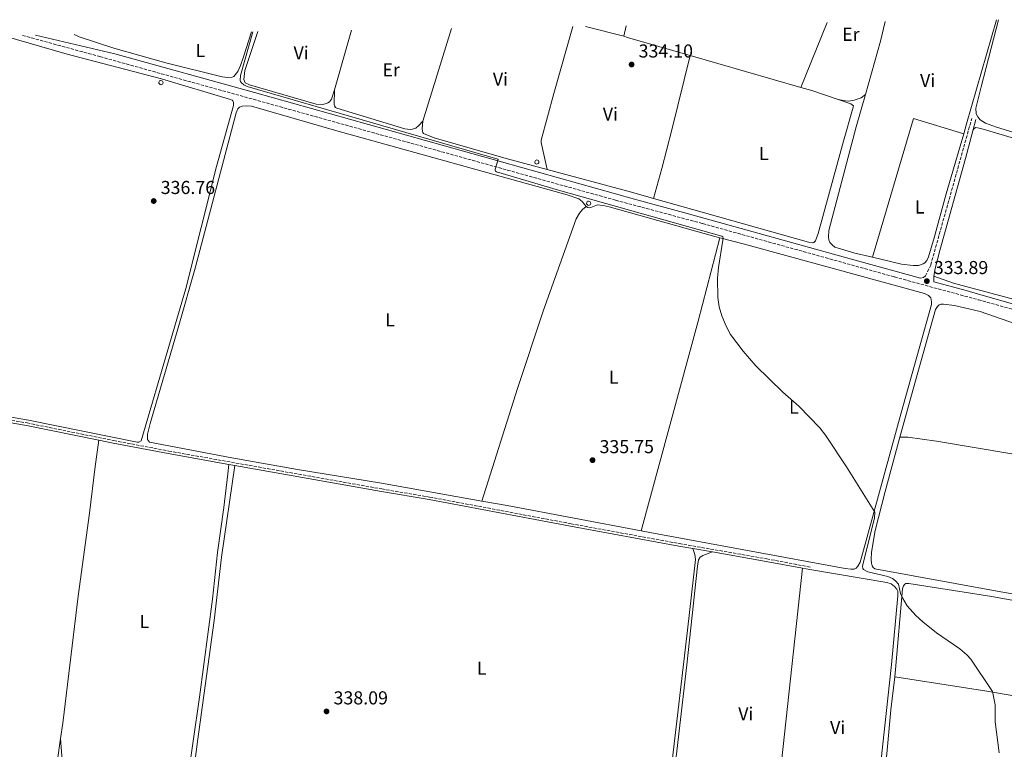
# Model space of a CAD drawing. Units: metres. Extents: x 612149 to 615637, y 4648359 to 4650728.
# Drawn here: x 613373 to 613900, y 4650310 to 4650701 of the extents above; entities that cross this region are included whole.
import ezdxf
from ezdxf.enums import TextEntityAlignment as Align

# ---------------------------------------------------------------- set-up
doc = ezdxf.new("R2010")
doc.units = ezdxf.units.M
doc.header["$MEASUREMENT"] = 0
doc.linetypes.add('DGN Style 3', pattern=[2.435890702152634, 1.739921930109024, -0.6959687720436097])
for name, color, linetype, lineweight in [('Camino', 7, 'DGN Style 3', 0), ('Cota de punto acotado terreno', 7, 'Continuous', 0), ('Curva de nivel intermedia', 30, 'Continuous', 0), ('Estanque', 4, 'Continuous', 0), ('Etiqueta de uso rústico', 92, 'Continuous', 0), ('Línea de cambio de uso (parcela vista)', 92, 'Continuous', 0), ('Margen derecho', 7, 'Continuous', 0), ('Punto acotado terreno (símbolo)', 7, 'Continuous', 0), ('Sifón shape', 142, 'Continuous', 0)]:
    doc.layers.add(name, color=color, linetype=linetype, lineweight=lineweight)
doc.styles.add('Style-Arial', font='arial.ttf')

# ---------------------------------------------------------------- blocks, each defined once
blk = doc.blocks.new('5PATER')
at = {"layer": 'Estanque', "linetype": 'Continuous', "lineweight": 0}
h = blk.add_hatch(color=51, dxfattribs=at)
edge = h.paths.add_edge_path()
edge.add_ellipse((0, 0), major_axis=(-0.1095731443231308, -0.1110710700762829), ratio=0.9994222409660317, start_angle=0, end_angle=360)

msp = doc.modelspace()

# ---------------------------------------------------------------- linework, layer by layer
at = {"layer": 'Camino', "color": 7, "linetype": 'DGN Style 3', "lineweight": 0}
for points in [[(613374.1499999985, 4650692.300000003, 337.2799999999988), (613415.6499999991, 4650680.930000001, 336.3099999999977), (613691.8900000006, 4650604.039999999, 334.5899999999966), (613738.4899999974, 4650591.550000002, 334.3999999999943), (613841.2899999979, 4650562.95, 333.8300000000018), (613886.1799999992, 4650550.710000004, 333.7400000000052), (613925.8, 4650539.660000003, 333.1399999999995), (613954.8599999996, 4650532.219999999, 332.9499999999972), (613989.269999998, 4650522.86, 332.5899999999965), (614052.2499999988, 4650505.41, 332.449999999997)], [(613855.3000000003, 4650562.270000001, 333.8300000000018), (613856.7899999989, 4650562.559999999, 333.8899999999995), (613857.969999999, 4650563.460000002, 333.7299999999959), (613860.7299999995, 4650569.31, 333.6699999999983), (613878.4099999998, 4650632.390000001, 333.0700000000071), (613882.7199999992, 4650647.780000002, 332.9299999999931)], [(613173.2600000015, 4650521.989999998, 339.570000000007), (613175.9100000003, 4650520.79, 339.3600000000006), (613179.2600000007, 4650519.750000001, 339.1399999999993), (613184.7600000015, 4650518.390000002, 339.0899999999966), (613226.66, 4650510.480000001, 339.2899999999936), (613272.4999999991, 4650502.510000003, 339.0599999999977), (613281.6700000024, 4650500.920000002, 339.0200000000042), (613343.3099999975, 4650490.030000002, 339.1300000000047), (613358.739999997, 4650487.77, 338.820000000007), (613376.5699999991, 4650484.730000002, 338.550000000003), (613423.0299999996, 4650475.300000002, 338.4900000000052), (613452.4899999971, 4650469.680000001, 338.4100000000035), (613566.649999999, 4650449.370000003, 337.1699999999984), (613592.1900000004, 4650445.050000001, 337.0599999999978), (613668.0599999991, 4650430.739999999, 336.6300000000047), (613726.0100000007, 4650420.13, 336.5800000000017), (613772.8399999999, 4650411.940000001, 336.5200000000042), (613796.2100000011, 4650407.530000002, 336.3099999999977)]]:
    msp.add_polyline3d(points, dxfattribs=at)
at = {"layer": 'Curva de nivel intermedia', "color": 30, "linetype": 'Continuous', "lineweight": 0, "elevation": 334.9999999999999, "flags": 128}
msp.add_lwpolyline([(613497.5000000015, 4650694.279999998), (613490.920000001, 4650670.8), (613490.7100000009, 4650668.180000001), (613490.9500000001, 4650667.560000001), (613491.4000000015, 4650666.91), (613492.7300000016, 4650665.819999999), (613494.5900000011, 4650664.859999998), (613628.7600000001, 4650626.009999999), (613628.9200000011, 4650625.819999999), (613628.8899999998, 4650625.37), (613627.3499999997, 4650620.709999999), (613627.3200000008, 4650620.119999999), (613627.4800000016, 4650619.640000001), (613628.1400000011, 4650619.199999998), (613661.3800000004, 4650609.439999999), (613748.7500000015, 4650584.849999998), (613749.3000000013, 4650584.390000001), (613749.440000002, 4650583.710000001), (613749.4100000008, 4650582.640000001), (613746.9600000011, 4650568.02), (613746.5099999995, 4650562.3), (613746.6200000013, 4650551.859999999), (613747.3200000009, 4650546.890000001), (613748.8400000008, 4650542.13), (613751.0600000003, 4650536.480000001), (613753.3700000015, 4650532.04), (613760.190000001, 4650523.119999999), (613766.9700000003, 4650515.41), (613781.5599999994, 4650501.25), (613790.070000001, 4650493.81), (613801.3600000008, 4650482.159999999), (613804.3800000006, 4650478.179999999), (613815.5400000009, 4650461.279999998), (613830.8200000006, 4650436.970000001), (613830.5900000003, 4650433.699999998), (613824.4600000014, 4650409.59), (613824.2400000001, 4650407.84), (613824.3300000017, 4650406.81), (613824.6600000004, 4650406.179999999), (613827.0300000019, 4650404.970000001), (613837.7400000007, 4650402.439999999), (613840.2199999995, 4650401.42), (613841.9100000015, 4650400.220000001), (613843.5499999998, 4650398.349999999), (613844.5700000013, 4650393.430000001), (613845.6100000007, 4650391.039999999), (613848.1600000011, 4650386.76), (613852.8000000013, 4650381.67), (613856.4800000006, 4650378.239999999), (613863.8000000007, 4650372.26), (613876.2500000006, 4650363.720000001), (613880.0999999996, 4650360.499999999), (613882.1400000004, 4650358.189999999), (613893.8800000016, 4650340.829999999), (613895.3200000012, 4650333.699999998), (613895.2699999998, 4650324.579999999), (613897.4500000012, 4650308.03)], dxfattribs=at)
at = {"layer": 'Línea de cambio de uso (parcela vista)', "color": 92, "linetype": 'Continuous', "lineweight": 0, "extrusion": (0.03026651655795683, -0.007855658068458391, 0.9995109937423192), "elevation": -17626.56027787149, "flags": 128}
msp.add_lwpolyline([(4655713.8220699, 574087.0956885483), (4655713.8220699, 574108.2026068453)], dxfattribs=at)
at = {"layer": 'Línea de cambio de uso (parcela vista)', "color": 92, "linetype": 'Continuous', "lineweight": 0, "extrusion": (-0.02466016066616499, -0.1142048424561528, 0.9931511115814574), "elevation": -545934.2615859855, "flags": 128}
msp.add_lwpolyline([(-381726.2442012653, 4643468.395347449), (-381726.2442012653, 4643474.215424769)], dxfattribs=at)
at = {"layer": 'Línea de cambio de uso (parcela vista)', "color": 92, "linetype": 'Continuous', "lineweight": 0, "extrusion": (-0.0002001260425903829, -0.0004933702225691828, 0.9999998582676852), "elevation": -2083.934991076341, "flags": 128}
msp.add_lwpolyline([(613791.2544307264, 4650663.957867333), (613805.3744344462, 4650698.76787157)], dxfattribs=at)
at = {"layer": 'Línea de cambio de uso (parcela vista)', "color": 92, "linetype": 'Continuous', "lineweight": 0, "extrusion": (0.4967183702691266, -0.1415968771316229, 0.856283355568561), "elevation": -353335.4424599074, "flags": 128}
msp.add_lwpolyline([(4640764.527933084, 586417.0987508859), (4640794.256885305, 586417.098750886), (4640805.040020131, 586417.7376588038)], dxfattribs=at)
at = {"layer": 'Línea de cambio de uso (parcela vista)', "color": 92, "linetype": 'Continuous', "lineweight": 0, "extrusion": (0.9495060184993122, -0.2742144611415533, 0.1524622908604999), "elevation": -692340.6042419594, "flags": 128}
msp.add_lwpolyline([(4638434.064091127, 107141.4948777089), (4638375.943871222, 107141.4544045489), (4638370.504309333, 107141.596060609)], dxfattribs=at)
at = {"layer": 'Línea de cambio de uso (parcela vista)', "color": 92, "linetype": 'Continuous', "lineweight": 0, "extrusion": (0.8787432621729783, -0.2451935426324977, 0.4095001902770227), "elevation": -601030.1661960828, "flags": 128}
msp.add_lwpolyline([(4644446.709029434, 270145.7715282569), (4644471.982178469, 270145.6509552103), (4644479.89539433, 270145.5413433498)], dxfattribs=at)
at = {"layer": 'Línea de cambio de uso (parcela vista)', "color": 92, "linetype": 'Continuous', "lineweight": 0, "extrusion": (0.001251372229574352, 0.004051634318594531, 0.9999910091230277), "elevation": 19944.95335419132, "flags": 128}
msp.add_lwpolyline([(613603.0013612761, 4650653.352458811), (613587.691097959, 4650603.782051942)], dxfattribs=at)
at = {"layer": 'Línea de cambio de uso (parcela vista)', "color": 92, "linetype": 'Continuous', "lineweight": 0, "flags": 128}
for points, elevation in [([(613696.25, 4650691.850000001), (613698.3600000005, 4650691.24), (613731.7800000003, 4650681.59)], 333.3999999999941), ([(613791.2000000002, 4650664.42), (613731.7800000003, 4650681.59)], 333.3999999999942), ([(613811.2300000006, 4650657.949999999), (613797.0300000003, 4650662.730000001), (613791.2000000002, 4650664.42)], 333.3999999999941)]:
    msp.add_lwpolyline(points, dxfattribs=dict(at, elevation=elevation))
at = {"layer": 'Línea de cambio de uso (parcela vista)', "color": 92, "linetype": 'Continuous', "lineweight": 0, "extrusion": (0.003071423815941707, -0.0009053052701436932, 0.9999948733759143), "elevation": -1991.569536917073, "flags": 128}
msp.add_lwpolyline([(613825.6809904948, 4650573.582775037), (613847.5808871965, 4650647.882805482), (613874.4810367422, 4650639.732802144)], dxfattribs=at)
at = {"layer": 'Línea de cambio de uso (parcela vista)', "color": 92, "linetype": 'Continuous', "lineweight": 0, "extrusion": (-0.06553373581192819, -0.2653936211695864, 0.9619103676086596), "elevation": -1274138.287314444, "flags": 128}
msp.add_lwpolyline([(-519131.3002078818, 4484631.325480575), (-519084.5420942347, 4484630.26462802), (-519072.302389157, 4484629.862235673)], dxfattribs=at)
at = {"layer": 'Línea de cambio de uso (parcela vista)', "color": 92, "linetype": 'Continuous', "lineweight": 0, "extrusion": (0.3044235807298242, -0.07744550010493313, 0.9493832092517379), "elevation": -173009.4301955473, "flags": 128}
msp.add_lwpolyline([(4658341.666977042, 523962.7370961352), (4658295.535681121, 523962.8962708539), (4658179.233526173, 523964.8700373644)], dxfattribs=at)
at = {"layer": 'Línea de cambio de uso (parcela vista)', "color": 92, "linetype": 'Continuous', "lineweight": 0, "extrusion": (0.04658601595357026, 0.113158909382148, 0.992484158233781), "elevation": 555181.3377609972, "flags": 128}
msp.add_lwpolyline([(1202711.008030653, -4499971.268235068), (1202762.309071423, -4499964.567420501), (1202773.420471086, -4499964.077116996)], dxfattribs=at)
at = {"layer": 'Línea de cambio de uso (parcela vista)', "color": 92, "linetype": 'Continuous', "lineweight": 0, "extrusion": (0.1447076074700415, 0.7686722652972753, 0.6230591118851017), "elevation": 3663671.241557725, "flags": 128}
msp.add_lwpolyline([(257248.9280735177, -2917951.549017261), (257322.0605409998, -2917951.549017261), (257335.9379983714, -2917951.35724426)], dxfattribs=at)
at = {"layer": 'Línea de cambio de uso (parcela vista)', "color": 92, "linetype": 'Continuous', "lineweight": 0, "extrusion": (0.8491130764054337, -0.09290438258137246, 0.5199766909915043), "elevation": 89310.54844266566, "flags": 128}
msp.add_lwpolyline([(4689415.994042498, -53973.34188635503), (4689473.116823925, -53973.58773604641), (4689577.366672546, -53973.43554338034)], dxfattribs=at)
at = {"layer": 'Línea de cambio de uso (parcela vista)', "color": 92, "linetype": 'Continuous', "lineweight": 0}
for points in [[(613668.9299999997, 4650697.039999999, 333.7299999999959), (613658.7300000006, 4650661.16, 334.3699999999953), (613651.9500000002, 4650636.199999999, 334.2700000000041), (613651.9699999997, 4650634.980000001, 334.2700000000041), (613655.2400000002, 4650620.49, 334.5899999999965)], [(613897.1299999999, 4650700.710000001, 333.0899999999965), (613887.7000000002, 4650664.77, 332.3399999999965), (613884.8300000001, 4650653.32, 332.5599999999977), (613885.0800000001, 4650650.220000001, 332.5599999999977), (613885.9299999997, 4650648.619999999, 332.5599999999977), (613887.2699999996, 4650647.15, 332.4499999999971), (613890.0499999998, 4650645.359999999, 332.3399999999965), (613896.0199999996, 4650643.100000001, 332.3399999999965), (613939.2199999997, 4650629.949999999, 332.2899999999936), (613942.8099999996, 4650629.09, 332.2899999999936), (613946.2199999997, 4650629.24, 332.3399999999965), (613950.1299999999, 4650630.640000001, 332.2899999999936), (613952.8899999997, 4650632.789999999, 332.4799999999959)], [(613364.0899999999, 4650692.130000001, 337.070000000007), (613397.9800000006, 4650682.32, 336.9199999999983), (613448.6600000003, 4650669.029999999, 336.7599999999948), (613485.4900000002, 4650658.050000001, 336.9199999999983), (613486.4100000003, 4650657.699999999, 336.9700000000012), (613486.8700000001, 4650657.180000001, 336.9700000000012), (613487.1699999999, 4650656.390000001, 337.0200000000041), (613487.1399999997, 4650654.75, 337.0200000000041), (613478.1299999999, 4650622.15, 337.1300000000047), (613461.5599999996, 4650556.74, 337.3399999999965), (613439.9100000003, 4650482.539999999, 338.1900000000023), (613437.6299999999, 4650475.189999999, 338.1900000000023), (613436.4299999997, 4650474.49, 338.1900000000023), (613435.5, 4650474.49, 338.25), (613377.2999999998, 4650486.300000001, 338.1399999999995), (613281.8300000001, 4650502.74, 338.4799999999959)], [(613401.7800000003, 4650692.74, 336.4199999999983), (613404.4699999997, 4650691.470000001, 336.320000000007), (613423.0300000003, 4650685.539999999, 336.2700000000041), (613450.9600000001, 4650677.529999999, 336.1100000000006), (613481.1399999997, 4650670.130000001, 336.1100000000006), (613483.8899999997, 4650669.800000001, 336.1100000000006), (613486.54, 4650669.930000001, 336.1100000000006), (613487.3799999999, 4650670.279999999, 336.1100000000006), (613489.4800000006, 4650673.029999999, 336.1100000000006), (613490.9600000001, 4650676.16, 336.1100000000006), (613492.6100000005, 4650680.779999999, 336.1100000000006), (613496.7699999996, 4650694.27, 336.0200000000041)], [(613500.1600000003, 4650694.32, 334.8300000000018), (613493.2199999997, 4650673.51, 334.8899999999995), (613492.6299999999, 4650668.77, 334.8899999999995), (613493.5, 4650666.949999999, 334.8899999999995), (613495.6799999997, 4650665.850000001, 334.8899999999995), (613531.5499999998, 4650655.51, 334.8300000000018), (613534.8700000001, 4650655.25, 334.8300000000018), (613537.0499999998, 4650655.789999999, 334.8300000000018), (613537.79, 4650656.119999999, 334.8300000000018), (613538.6299999999, 4650656.74, 334.7799999999988), (613539.7000000002, 4650658.16, 334.7799999999988), (613541.3700000001, 4650663.189999999, 334.7299999999959)], [(613712.1799999997, 4650604.980000001, 334.1900000000023), (613716.6900000004, 4650620.960000001, 333.9199999999983), (613722.0700000003, 4650641.810000001, 333.6600000000035), (613731.7800000003, 4650681.59, 333.3999999999942)], [(613588.5899999999, 4650646.42, 334.4100000000035), (613586.4299999997, 4650644.050000001, 334.4100000000035), (613584.79, 4650642.67, 334.4100000000035), (613583.1299999999, 4650642.02, 334.4100000000035), (613581.7699999996, 4650641.890000001, 334.4100000000035), (613579.0499999998, 4650642.27, 334.4100000000035), (613542.4900000002, 4650653.25, 334.4600000000065), (613541.8099999996, 4650653.74, 334.4600000000065), (613541.2400000002, 4650654.640000001, 334.4600000000065), (613541.1100000005, 4650655.350000001, 334.4600000000065), (613541.3700000001, 4650663.189999999, 334.7299999999959)], [(613829.5999999996, 4650573.480000001, 333.2899999999936), (613820.0700000003, 4650575.720000001, 333.1100000000006), (613809.4299999997, 4650578.91, 333.1100000000006), (613807.8499999996, 4650580.08, 333.1699999999983), (613806.7400000002, 4650581.439999999, 333.1699999999983), (613806.1200000001, 4650582.83, 333.1699999999983), (613805.9800000006, 4650584.220000001, 333.1699999999983), (613806.1799999997, 4650587.869999999, 333.1699999999983), (613820.8200000003, 4650643.350000001, 332.8999999999942), (613825.7400000002, 4650660.619999999, 332.8999999999942)], [(613811.2300000006, 4650657.949999999, 333.3999999999942), (613815.0099999999, 4650657.210000001, 333.179999999993), (613816.6500000004, 4650657.15, 333.1300000000047), (613819.7300000006, 4650657.630000001, 333.0200000000041), (613823.3799999999, 4650658.930000001, 333.0200000000041), (613825.7400000002, 4650660.619999999, 332.8999999999942)], [(613620.1500000004, 4650442.890000001, 335.8699999999953), (613566.5099999999, 4650452.52, 336.4600000000065), (613521.5099999999, 4650459.720000001, 337.2100000000065), (613486.25, 4650465.980000001, 337.3099999999977), (613442.2100000001, 4650474.52, 337.6900000000023), (613441.6399999997, 4650475.100000001, 337.6900000000023), (613441.1799999997, 4650475.810000001, 337.6900000000023), (613441.04, 4650476.49, 337.6900000000023), (613441.0499999998, 4650478.800000001, 337.7400000000052), (613442.5, 4650484.52, 337.7400000000052), (613457.9600000001, 4650536.859999999, 337.2599999999948), (613466.6900000004, 4650567.640000001, 336.8899999999995), (613488.6100000005, 4650650.91, 336.1399999999995), (613489.54, 4650652.980000001, 336.1399999999995), (613490.3300000001, 4650653.789999999, 336.0399999999936), (613491.8300000001, 4650654.470000001, 335.929999999993), (613494.1399999997, 4650654.630000001, 335.8800000000047), (613496.8700000001, 4650654.32, 335.8800000000047), (613542.4800000006, 4650641.230000001, 336.0899999999965), (613665.9800000006, 4650606.83, 335.2899999999936), (613672.1799999997, 4650604.689999999, 335.2400000000052), (613673.9199999999, 4650603.350000001, 335.2400000000052), (613676.1200000001, 4650600.619999999, 335.1900000000023)], [(613712.1799999997, 4650604.980000001, 334.1900000000023), (613739.5800000001, 4650597.300000001, 333.929999999993), (613795.2999999998, 4650581.58, 333.8699999999953), (613797.5, 4650581.189999999, 333.929999999993), (613798.1600000003, 4650581.460000001, 333.929999999993), (613799, 4650582.220000001, 333.929999999993), (613800.4600000001, 4650586.220000001, 333.8699999999953), (613813.9400000004, 4650635.680000001, 333.6600000000035), (613819.1299999999, 4650653.779999999, 333.3999999999942), (613819.3200000003, 4650654.619999999, 333.3999999999942), (613817.9600000001, 4650655.689999999, 333.3999999999942), (613811.2300000006, 4650657.949999999, 333.3999999999942)], [(613588.5899999999, 4650646.42, 334.4100000000035), (613588.3300000001, 4650642.41, 334.7299999999959), (613588.4100000003, 4650640.939999999, 334.7299999999959), (613588.5999999996, 4650640.369999999, 334.7799999999988), (613588.9000000004, 4650639.800000001, 334.7799999999988), (613594.6399999997, 4650637.470000001, 334.7299999999959), (613633.3200000003, 4650626.41, 334.7299999999959), (613655.2400000002, 4650620.49, 334.5899999999965)], [(613878.4000000004, 4650639.630000001, 333.1999999999971), (613876.4699999997, 4650633.039999999, 333.3800000000047), (613868.9800000006, 4650607.51, 333.429999999993), (613862.5999999996, 4650583.91, 333.5399999999936), (613859.5899999999, 4650573.779999999, 333.5399999999936), (613858.6299999999, 4650571.689999999, 333.5399999999936), (613857.54, 4650570.57, 333.5399999999936), (613856.7199999997, 4650569.92, 333.5399999999936), (613854.2100000001, 4650569.109999999, 333.5399999999936), (613851.3799999999, 4650569.09, 333.5899999999965), (613845.0599999996, 4650569.84, 333.5899999999965), (613829.5999999996, 4650573.480000001, 333.2899999999936)], [(613883.3200000003, 4650641.210000001, 333.0500000000029), (613883.9699999997, 4650642.380000001, 333.0500000000029), (613884.9000000004, 4650642.9, 333.0500000000029), (613887.54, 4650642.5, 333.0500000000029), (613924.4100000003, 4650631.539999999, 333.0500000000029), (613942.1799999997, 4650626.050000001, 333.2100000000065), (613943.9800000006, 4650624.91, 333.2599999999948), (613945.3200000003, 4650623.609999999, 333.2599999999948), (613946.0300000003, 4650622.220000001, 333.2599999999948), (613946.3399999999, 4650619.91, 333.3099999999977), (613945.5899999999, 4650616.42, 333.3099999999977), (613926.5, 4650550.390000001, 333.1000000000058), (613925.8499999996, 4650548.65, 333.0500000000029), (613925.25, 4650547.779999999, 333.0500000000029), (613922.9100000003, 4650546.210000001, 332.8800000000047)], [(613676.1200000001, 4650600.619999999, 335.1900000000023), (613674.1799999997, 4650598.99, 335.1900000000023), (613672.54, 4650597.039999999, 335.1900000000023), (613670.8200000003, 4650594.02, 335.2400000000052), (613653.2000000002, 4650545.17, 335.4499999999971), (613639.2699999996, 4650503.15, 335.8800000000047), (613620.1500000004, 4650442.890000001, 335.8699999999953)], [(613676.1200000001, 4650600.619999999, 335.1900000000023), (613677.0199999996, 4650600.08, 335.1900000000023), (613677.7300000006, 4650600.02, 335.1900000000023), (613678.6500000004, 4650600.180000001, 335.1900000000023), (613682.1699999999, 4650601.51, 335.1300000000047), (613685.2699999996, 4650601.26, 335.1300000000047), (613688.5099999999, 4650600.460000001, 335.1300000000047), (613745.04, 4650584.51, 335.1300000000047), (613747.6900000004, 4650583.83, 335.0500000000029)], [(613747.6900000004, 4650583.83, 335.0500000000029), (613760.2599999999, 4650580.609999999, 334.6499999999942), (613785.1399999997, 4650573.850000001, 334.3300000000018), (613857.4299999997, 4650554.109999999, 334.1199999999953), (613859.5300000003, 4650553.07, 334.1199999999953), (613860.7199999997, 4650551.680000001, 334.2299999999959), (613861.2100000001, 4650549.66, 334.2799999999988), (613861.1799999997, 4650548.109999999, 334.3300000000018), (613854.5300000003, 4650524.539999999, 334.3300000000018), (613844.9500000002, 4650490.16, 334.3300000000018), (613824.1600000003, 4650414.550000001, 335.2899999999936), (613822.8700000001, 4650410.189999999, 335.2400000000052), (613821.7199999997, 4650407.939999999, 335.1900000000023), (613820.8499999996, 4650406.980000001, 335.1900000000023), (613819.79, 4650406.470000001, 335.2400000000052), (613817.9100000003, 4650406.359999999, 335.2400000000052), (613814.8300000001, 4650406.75, 335.2400000000052), (613710.2300000006, 4650426.050000001, 335.7200000000012), (613705.6799999997, 4650426.91, 335.7200000000012)], [(614032.54, 4650445.74, 333.8500000000058), (614047.5700000003, 4650497.369999999, 333.2599999999948), (614046.9900000002, 4650498.4, 333.2599999999948), (614046.0899999999, 4650498.75, 333.2599999999948), (614021.8899999997, 4650506.27, 333.320000000007), (614005.1600000003, 4650511.060000001, 333.320000000007), (613951.29, 4650524.09, 333.1600000000035), (613914.3399999999, 4650535.02, 333.1600000000035), (613887.2800000003, 4650544.369999999, 333.4700000000012), (613873.4299999997, 4650547.560000001, 333.2599999999948), (613867.5700000003, 4650548.279999999, 333.2599999999948), (613866.4000000004, 4650548.279999999, 333.2599999999948), (613865.3099999996, 4650547.980000001, 333.2599999999948), (613864.3799999999, 4650547.109999999, 333.2100000000065), (613863.29, 4650545.560000001, 333.2100000000065), (613852.5, 4650507.289999999, 333.1600000000035), (613844.1200000001, 4650477.050000001, 333.7899999999936)], [(613394.5700000003, 4650315.699999999, 339.3800000000047), (613395.7100000001, 4650323.9, 339.3600000000006), (613403.9000000004, 4650391.970000001, 339.25), (613410.0199999996, 4650436.460000001, 339.3600000000006), (613413.1500000004, 4650461.32, 339.1999999999971), (613415.0899999999, 4650475.52, 338.5)], [(613844.1200000001, 4650477.050000001, 333.7899999999936), (613836.3499999996, 4650447.980000001, 333.8500000000058), (613831.04, 4650427.100000001, 333.8500000000058), (613829.0599999996, 4650415.480000001, 333.8500000000058), (613828.8300000001, 4650411.67, 333.7899999999936), (613828.9400000004, 4650409.600000001, 333.7899999999936), (613829.4000000004, 4650408.180000001, 333.7899999999936), (613829.8300000001, 4650407.33, 333.8999999999942), (613830.75, 4650406.57, 333.8999999999942), (613894.4299999997, 4650394.960000001, 334.1699999999983), (613936.25, 4650387.560000001, 333.8500000000058), (614009.9299999997, 4650374.869999999, 333.9499999999971), (614011.5899999999, 4650374.77, 333.9499999999971), (614012.9000000004, 4650375.02, 334.0099999999948), (614013.5999999996, 4650375.430000001, 334.0099999999948), (614015.5, 4650377.75, 334.0599999999977), (614029.9000000004, 4650436.680000001, 333.9499999999971), (614032.54, 4650445.74, 333.8500000000058)], [(613844.1200000001, 4650477.050000001, 333.7899999999936), (613848.4199999999, 4650477.039999999, 333.7899999999936), (613863.8399999999, 4650475.050000001, 333.6300000000047), (613944.5499999998, 4650461.460000001, 333.1499999999942), (614006.9600000001, 4650450.15, 333.1000000000058), (614032.54, 4650445.74, 333.8500000000058)], [(613394.5700000003, 4650315.699999999, 339.3800000000047), (613395.2000000002, 4650306.49, 339.2200000000012), (613395.4400000004, 4650294.939999999, 339.2200000000012), (613395.9000000004, 4650292.600000001, 339.2200000000012), (613396.4400000004, 4650291.430000001, 339.2200000000012), (613399.4100000003, 4650289.680000001, 339.2200000000012), (613402.0199999996, 4650288.720000001, 339.2200000000012), (613405.2599999999, 4650288.220000001, 339.2200000000012), (613455.8200000003, 4650282.060000001, 339.3800000000047), (613457.6200000001, 4650282, 339.3800000000047), (613459.0700000003, 4650282.33, 339.3800000000047), (613459.6100000005, 4650282.76, 339.3800000000047), (613460.8099999996, 4650284.960000001, 339.3800000000047), (613462.1900000004, 4650290.65, 339.3800000000047), (613468.9699999997, 4650337.779999999, 339.1699999999983), (613475.9500000002, 4650390.33, 338.9600000000065), (613478.6799999997, 4650415.300000001, 338.8999999999942), (613481.9199999999, 4650439.369999999, 338.8000000000029), (613484.1100000005, 4650457.480000001, 338.5299999999988), (613484.7000000002, 4650462.560000001, 338.0500000000029)], [(613487.8799999999, 4650462, 338.0200000000041), (613480.7400000002, 4650412.930000001, 338.1199999999953), (613476.8200000003, 4650378.949999999, 338.2299999999959), (613467.8499999996, 4650314.15, 338.2799999999988), (613464.4199999999, 4650287.880000001, 338.5500000000029)], [(613337.7599999999, 4650447, 339.5200000000041), (613332.0899999999, 4650386.01, 339.5200000000041), (613322.5599999996, 4650314.51, 339.4100000000035), (613322.0800000001, 4650307.970000001, 339.3600000000006), (613322.3700000001, 4650302.550000001, 339.3600000000006), (613323.4299999997, 4650299.74, 339.3099999999977), (613325.4400000004, 4650297.34, 339.3600000000006), (613328.2100000001, 4650295.76, 339.4100000000035), (613331.5899999999, 4650294.689999999, 339.4100000000035), (613339.5099999999, 4650293.5, 339.4100000000035), (613383.1299999999, 4650289.01, 339.5200000000041), (613387.1299999999, 4650288.869999999, 339.4100000000035), (613388.5499999998, 4650289.17, 339.4100000000035), (613390, 4650290.439999999, 339.4100000000035), (613391.4800000006, 4650294.42, 339.4100000000035), (613392.9699999997, 4650304.220000001, 339.4100000000035), (613394.5700000003, 4650315.699999999, 339.3800000000047)], [(613721.7100000001, 4650299.130000001, 337.4900000000052), (613730.4900000002, 4650373.730000001, 336.8500000000058), (613734.6600000003, 4650411.609999999, 336.7400000000052), (613734.3899999997, 4650414.279999999, 336.7400000000052), (613733.29, 4650417.470000001, 336.570000000007)], [(613743.7400000002, 4650415.65, 336.5599999999977), (613738.6200000001, 4650413.779999999, 336.5), (613737.25, 4650412.83, 336.3999999999942), (613736.2699999996, 4650411.359999999, 336.3999999999942), (613735.7400000002, 4650408.060000001, 336.3999999999942), (613730.1500000004, 4650355.16, 336.820000000007), (613719.2599999999, 4650262.66, 336.5599999999977), (613718.9299999997, 4650257.52, 336.5), (613719.6799999997, 4650254.57, 336.5), (613720.3899999997, 4650253.59, 336.4499999999971), (613721.4199999999, 4650252.930000001, 336.4499999999971), (613724.25, 4650252.140000001, 336.5), (613769.9400000004, 4650247.050000001, 336.5), (613774.4299999997, 4650246.52, 336.429999999993)], [(613774.4299999997, 4650246.52, 336.429999999993), (613789.9000000004, 4650244.689999999, 336.179999999993), (613825.6799999997, 4650241.15, 335.8600000000006), (613826.5199999996, 4650241.210000001, 335.8600000000006), (613827.5099999999, 4650243.789999999, 335.8099999999977), (613839.75, 4650355.4, 335.7599999999948), (613843.1799999997, 4650392.16, 335.6999999999971), (613843.0499999998, 4650394.67, 335.6999999999971), (613842.5599999996, 4650395.65, 335.6999999999971), (613841.3899999997, 4650397.100000001, 335.6499999999942), (613839.4699999997, 4650398.49, 335.6499999999942), (613837.1799999997, 4650399.230000001, 335.6499999999942), (613795.9600000001, 4650406.189999999, 336.3099999999977)], [(614013.7999999998, 4650322.710000001, 333.9799999999959), (614018.0599999996, 4650362.180000001, 333.9499999999971), (614017.9199999999, 4650363.869999999, 333.9499999999971), (614016.6799999997, 4650367.100000001, 333.9499999999971), (614014.6100000005, 4650368.949999999, 333.9499999999971), (614010.4699999997, 4650370.57, 333.8999999999942), (613968.0999999996, 4650378.730000001, 333.8500000000058), (613921.8200000003, 4650386.640000001, 334.1100000000006), (613893.4199999999, 4650391.75, 334.75), (613849.04, 4650398.710000001, 334.9100000000035), (613847.3799999999, 4650398.720000001, 334.9100000000035), (613846.7999999998, 4650398.359999999, 334.9100000000035), (613846.1500000004, 4650397.439999999, 334.9600000000065), (613845.6299999999, 4650395.83, 334.9600000000065), (613841.9299999997, 4650352.619999999, 335.3399999999965), (613841.4500000002, 4650348.720000001, 335.3600000000006)], [(613841.4500000002, 4650348.720000001, 335.3600000000006), (613839.2699999996, 4650331.140000001, 335.4400000000023), (613837.25, 4650307.529999999, 335.4400000000023), (613831.7800000003, 4650258, 335.5), (613830.3499999996, 4650243.24, 335.5500000000029), (613830.4299999997, 4650241.359999999, 335.5), (613831.4400000004, 4650240.619999999, 335.5), (613883.4199999999, 4650233.939999999, 335.3399999999965), (613888.6200000001, 4650233.5, 335.3399999999965), (613893.4400000004, 4650234.17, 335.2799999999988), (613901.0999999996, 4650236.869999999, 335.2799999999988)], [(613841.4500000002, 4650348.720000001, 335.3600000000006), (613890.7199999997, 4650341.130000001, 335.0399999999936), (613911.5599999996, 4650337.550000001, 334.8800000000047), (613943.8700000001, 4650332.859999999, 334.1300000000047), (614013.7999999998, 4650322.710000001, 333.9799999999959)]]:
    msp.add_polyline3d(points, dxfattribs=at)
at = {"layer": 'Margen derecho', "color": 7, "linetype": 'Continuous', "lineweight": 0, "extrusion": (0.004938063570006229, 0.01823513838192241, 0.9998215317027188), "elevation": 88169.47144888117, "flags": 128}
msp.add_lwpolyline([(623065.9963653426, -4648583.807368056), (623065.9963653428, -4648590.159289026)], dxfattribs=at)
at = {"layer": 'Margen derecho', "color": 7, "linetype": 'Continuous', "lineweight": 0, "extrusion": (0.009149806508788366, -0.001611286678259461, 0.9999568414667166), "elevation": -1541.9266593125, "flags": 128}
msp.add_lwpolyline([(613455.9261494477, 4650466.112392169), (613459.1062908267, 4650465.552391443)], dxfattribs=at)
at = {"layer": 'Margen derecho', "color": 7, "linetype": 'Continuous', "lineweight": 0, "extrusion": (0.0009287654672145663, -0.0001617562822678517, 0.9999995556147074), "elevation": 154.3498953245622, "flags": 128}
msp.add_lwpolyline([(613732.7127005449, 4650417.555806373), (613743.1627053249, 4650415.73580635)], dxfattribs=at)
at = {"layer": 'Margen derecho', "color": 7, "linetype": 'Continuous', "lineweight": 0, "extrusion": (-0.08113557888586688, -0.4704769155670334, 0.878674279672158), "elevation": -2237413.93813357, "flags": 128}
msp.add_lwpolyline([(-185500.3619061242, 4118569.617549891), (-185471.0733489659, 4118569.533766525), (-185451.2924337291, 4118569.177687217)], dxfattribs=at)
at = {"layer": 'Margen derecho', "color": 7, "linetype": 'Continuous', "lineweight": 0, "extrusion": (0.009829115959780999, -0.001850775009827836, 0.9999499803046712), "elevation": -2237.490717639316, "flags": 128}
msp.add_lwpolyline([(613759.0734627993, 4650410.753599324), (613763.0036661173, 4650410.01359806)], dxfattribs=at)
at = {"layer": 'Margen derecho', "color": 7, "linetype": 'Continuous', "lineweight": 0}
for points in [[(613381.149999999, 4650692.410000003, 337.3899999999996), (613423.6099999985, 4650682.430000001, 336.2700000000042), (613498.5199999984, 4650661.780000002, 335.800000000003), (613701.9800000002, 4650604.510000004, 334.5599999999977), (613730.260000002, 4650596.989999999, 334.4400000000023), (613821.5100000009, 4650571.5, 333.9400000000023), (613855.3000000003, 4650562.270000001, 333.8300000000018)], [(613862.4799999996, 4650563.370000003, 333.7599999999948), (613863.1400000014, 4650567.420000004, 333.6000000000058), (613865.6099999989, 4650577.120000001, 333.5099999999949), (613879.3099999983, 4650626.4, 333.3399999999965), (613883.3200000004, 4650641.210000001, 333.050000000003)], [(614167.2100000008, 4650476.27, 331.1799999999931), (614085.839999999, 4650498.920000004, 332.3800000000046), (613989.9899999978, 4650525.470000001, 332.5899999999965), (613955.5500000003, 4650534.840000001, 332.9499999999972), (613926.4999999997, 4650542.270000001, 333.1399999999995), (613886.3999999983, 4650553.760000002, 333.7400000000052), (613879.6999999996, 4650555.59, 333.7599999999948), (613862.4200000016, 4650560.320000002, 333.8099999999977), (613862.4799999996, 4650563.370000003, 333.7599999999948)], [(613343.1099999985, 4650488.680000001, 339.1300000000047), (613358.5300000012, 4650486.420000002, 338.820000000007), (613376.3199999988, 4650483.390000001, 338.550000000003), (613415.0900000003, 4650475.520000001, 338.5000000000001)], [(613415.0900000003, 4650475.520000001, 338.5000000000001), (613422.7600000014, 4650473.960000001, 338.4900000000052), (613452.2500000001, 4650468.340000002, 338.4100000000035), (613484.6999999983, 4650462.56, 338.0500000000029)], [(613487.879999999, 4650462, 338.0200000000042), (613566.420000001, 4650448.030000003, 337.1699999999984), (613591.949999999, 4650443.710000002, 337.0599999999978), (613667.8099999988, 4650429.4, 336.6300000000047), (613725.7699999993, 4650418.79, 336.5800000000017), (613733.2899999984, 4650417.469999999, 336.5700000000071)]]:
    msp.add_polyline3d(points, dxfattribs=at)
at = {"layer": 'Sifón shape', "color": 142, "linetype": 'Continuous', "lineweight": 0}
for points in [[(613448.3200000003, 4650668.130000001, 336.7599999999948), (613448.75, 4650668.039999999, 336.7599999999948), (613449.1100000005, 4650667.789999999, 336.7599999999948), (613449.3499999996, 4650667.42, 336.7700000000041), (613449.4299999997, 4650666.99, 336.7700000000041), (613449.3300000001, 4650666.560000001, 336.7700000000041), (613449.0700000003, 4650666.199999999, 336.7700000000041), (613448.6900000004, 4650665.970000001, 336.7599999999948), (613448.25, 4650665.91, 336.7599999999948), (613447.8200000003, 4650666.02, 336.7599999999948), (613447.4699999997, 4650666.289999999, 336.7599999999948), (613447.2599999999, 4650666.680000001, 336.7599999999948), (613447.2100000001, 4650667.119999999, 336.7599999999948), (613447.3399999999, 4650667.539999999, 336.7599999999948), (613447.6200000001, 4650667.880000001, 336.7599999999948), (613448.0099999999, 4650668.09, 336.7599999999948)], [(613649.7100000001, 4650625.600000001, 334.5299999999988), (613650.1399999997, 4650625.52, 334.5299999999988), (613650.5099999999, 4650625.27, 334.5299999999988), (613650.75, 4650624.9, 334.5299999999988), (613650.8200000003, 4650624.460000001, 334.5399999999936), (613650.7199999997, 4650624.029999999, 334.5599999999977), (613650.4600000001, 4650623.67, 334.570000000007), (613650.0800000001, 4650623.439999999, 334.5800000000018), (613649.6399999997, 4650623.380000001, 334.5899999999965), (613649.2199999997, 4650623.5, 334.5899999999965), (613648.8700000001, 4650623.77, 334.5899999999965), (613648.6500000004, 4650624.15, 334.5800000000018), (613648.5999999996, 4650624.59, 334.570000000007), (613648.7300000006, 4650625.02, 334.5599999999977), (613649.0099999999, 4650625.359999999, 334.5500000000029), (613649.4000000004, 4650625.560000001, 334.5399999999936)], [(613677.4400000004, 4650603.480000001, 335.1600000000035), (613677.8700000001, 4650603.4, 335.1600000000035), (613678.2400000002, 4650603.15, 335.1600000000035), (613678.4800000006, 4650602.77, 335.1699999999983), (613678.5499999998, 4650602.34, 335.179999999993), (613678.4500000002, 4650601.91, 335.179999999993), (613678.1900000004, 4650601.550000001, 335.1900000000023), (613677.8099999996, 4650601.32, 335.1900000000023), (613677.3700000001, 4650601.26, 335.1999999999971), (613676.9500000002, 4650601.369999999, 335.1999999999971), (613676.5999999996, 4650601.65, 335.2100000000065), (613676.3799999999, 4650602.029999999, 335.2100000000065), (613676.3300000001, 4650602.470000001, 335.2100000000065), (613676.4600000001, 4650602.890000001, 335.1999999999971), (613676.7400000002, 4650603.24, 335.1900000000023), (613677.1299999999, 4650603.439999999, 335.1699999999983)]]:
    msp.add_polyline3d(points, close=True, dxfattribs=at)

# ---------------------------------------------------------------- block references
at = {"layer": 'Punto acotado terreno (símbolo)', "color": 7, "linetype": 'Continuous', "lineweight": 0, "xscale": 10, "yscale": 10, "zscale": 10}
for p in [(613700.4699999993, 4650676.700000001, 334.1000000000054), (613444.4299999992, 4650603.59, 336.7599999999952), (613858.6399999995, 4650560.710000004, 333.8899999999995), (613679.539999999, 4650464.800000001, 335.75), (613537.0300000005, 4650330.239999998, 338.089999999997)]:
    msp.add_blockref('5PATER', p, dxfattribs=at)

# ---------------------------------------------------------------- texts
at = {"layer": 'Cota de punto acotado terreno', "color": 7, "linetype": 'Continuous', "lineweight": 0, "style": 'Style-Arial'}
for s, p in [('334.10', (613704.2199999981, 4650680.449999998, 334.1000000000058)), ('336.76', (613448.1800000004, 4650607.34, 336.7599999999948)), ('333.89', (613862.3900000007, 4650564.46, 333.8899999999995)), ('335.75', (613683.2900000003, 4650468.550000001, 335.75)), ('338.09', (613540.7800000017, 4650333.989999998, 338.0899999999965))]:
    msp.add_text(s, height=7.000000000000002, dxfattribs=at).set_placement(p)
at = {"layer": 'Etiqueta de uso rústico', "color": 92, "linetype": 'Continuous', "lineweight": 0, "style": 'Style-Arial'}
for s, p in [('Er', (613817.9354566108, 4650692.890009998, 333.2200000000012)), ('L', (613469.3614203775, 4650684.190009999, 336.0500000000029)), ('Vi', (613523.4189322197, 4650682.930009998, 334.7599999999948)), ('Er', (613571.6254566081, 4650673.860009998, 334.4799999999959)), ('Vi', (613630.2089322178, 4650668.840009998, 334.320000000007)), ('Vi', (613859.068932218, 4650668.200009999, 333.2899999999936)), ('Vi', (613689.0989322204, 4650650.17001, 334.070000000007)), ('L', (613771.3314203804, 4650629.030009999, 333.679999999993)), ('L', (613854.8214203789, 4650600.39001, 333.3699999999953)), ('L', (613571.0514203793, 4650539.930009998, 336.2400000000052)), ('L', (613690.8514203804, 4650509.19001, 335.4700000000012)), ('L', (613787.4214203815, 4650493.210009999, 335.0200000000041)), ('L', (613439.3714203802, 4650378.41001, 339.1600000000035)), ('L', (613620.2114203798, 4650353.360009998, 337.570000000007)), ('Vi', (613761.6489322198, 4650328.950009997, 336.4700000000012)), ('Vi', (613810.8689322185, 4650321.570009999, 335.9900000000052))]:
    msp.add_text(s, height=7.000000000000002, dxfattribs=at).set_placement(p, align=Align.MIDDLE_CENTER)

doc.saveas('drawing.dxf')
